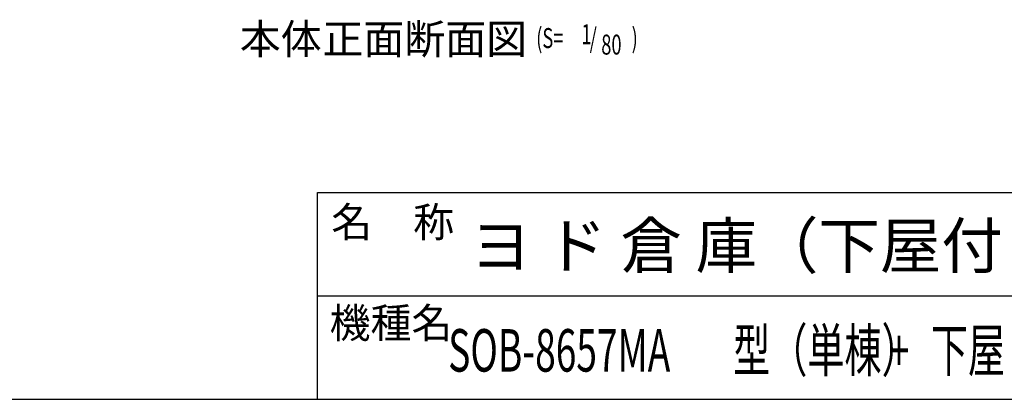
# Model space of a CAD drawing. Extents: x 868 to 32764, y 310 to 22484.
# Drawn here: x 18178 to 26053, y 828 to 3866 of the extents above; entities that cross this region are included whole.
import ezdxf

# ---------------------------------------------------------------- set-up
doc = ezdxf.new("R2010")
doc.units = 0
doc.header["$LTSCALE"] = 80
for name, color, linetype in [('HIKIDASHI', 6, 'CONTINUOUS'), ('NAME', 20, 'CONTINUOUS'), ('WAKUMOJI-01', 130, 'CONTINUOUS'), ('WAKUSEN-01', 50, 'CONTINUOUS'), ('WAKUSEN-02', 130, 'CONTINUOUS')]:
    doc.layers.add(name, color=color, linetype=linetype)
doc.styles.add('00', font='ROMANS', dxfattribs={"width": 0.666667, "bigfont": 'BIGFONT'})
doc.styles.add('01', font='ROMANS', dxfattribs={"height": 3, "bigfont": 'BIGFONT'})
doc.styles.add('WAKUMOJI', font='SIMPLEX', dxfattribs={"height": 3, "bigfont": 'BIGFONT'})

msp = doc.modelspace()

# ---------------------------------------------------------------- linework, layer by layer
at = {"layer": 'WAKUSEN-01'}
for p, q in [((20560, 2484), (32764, 2484)), ((20560, 828), (20560, 2484)), ((868, 828), (32764, 828))]:
    msp.add_line(p, q, dxfattribs=at)
at = {"layer": 'WAKUSEN-02'}
msp.add_line((20560, 1656), (26868, 1656), dxfattribs=at)

# ---------------------------------------------------------------- texts
at = {"layer": 'HIKIDASHI', "style": '01'}
for s, p in [('本体', (19938.6, 3591.3)), ('正面断面図', (20599.4, 3591.3))]:
    msp.add_text(s, height=240, dxfattribs=at).set_placement(p)
at = {"layer": 'HIKIDASHI', "style": '00', "width": 0.67}
for s, p in [('(S=', (22309.2, 3638.9)), ('1', (22670.6, 3670)), ('/', (22736.8, 3638.9)), (')', (23072.3, 3638.9)), ('80', (22829.4, 3586.6))]:
    msp.add_text(s, height=160, dxfattribs=at).set_placement(p)
at = {"layer": 'NAME', "style": '01'}
msp.add_text('ヨ ド 倉 庫（下屋付き）', height=360, dxfattribs=at).set_placement((21780.7, 1877.8))
at = {"layer": 'NAME', "style": '00', "width": 0.64}
for s, p in [('型（単棟）', (23883.9, 1050.2)), ('SOB-8657MA', (21605.5, 1049.8)), ('下屋', (25465, 1050.2)), ('+', (25127.7, 1049.8))]:
    msp.add_text(s, height=340, dxfattribs=at).set_placement(p)
at = {"layer": 'WAKUMOJI-01', "style": 'WAKUMOJI'}
for s, p in [('名\u3000称', (20670.3, 2125.9)), ('機種名', (20656.5, 1319.1))]:
    msp.add_text(s, height=240, dxfattribs=at).set_placement(p)

doc.saveas('drawing.dxf')
